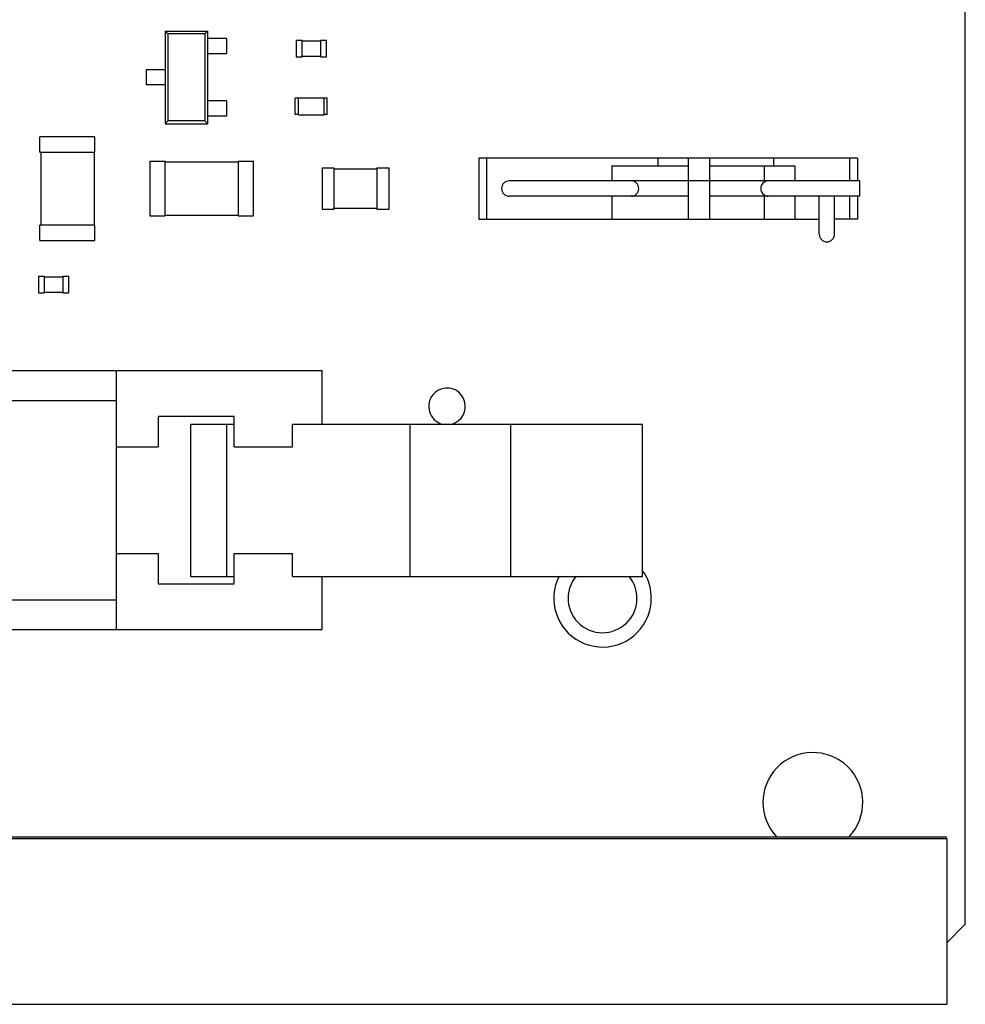
# Model space of a CAD drawing. Units: inches. Extents: x -2.8 to 7.8, y -2 to 7.
# Drawn here: x 6.6 to 7.8, y -1.5 to -0.3 of the extents above; entities that cross this region are included whole.
import ezdxf

# ---------------------------------------------------------------- set-up
doc = ezdxf.new("R2010")
doc.units = ezdxf.units.IN
doc.header["$MEASUREMENT"] = 0
doc.layers.add('Layer 1', color=7, linetype='Continuous')

# ---------------------------------------------------------------- blocks, each defined once
blk = doc.blocks.new('block 199')
at = {"layer": 'Layer 1', "color": 7, "lineweight": 25, "true_color": 0xffffff}
blk.add_lwpolyline([(2.8304, -1.5304), (7.7865, -1.5304)], dxfattribs=at)
blk = doc.blocks.new('block 204')
at = {"layer": 'Layer 1', "color": 7, "lineweight": 25, "true_color": 0xffffff}
blk.add_lwpolyline([(2.8304, -1.3164), (7.7865, -1.3164)], dxfattribs=at)
blk = doc.blocks.new('block 207')
at = {"layer": 'Layer 1', "color": 7, "lineweight": 25, "true_color": 0xffffff}
blk.add_lwpolyline([(2.8304, -1.3143), (7.7865, -1.3143)], dxfattribs=at)
blk = doc.blocks.new('block 273')
at = {"layer": 'Layer 1', "color": 7, "lineweight": 25, "true_color": 0xffffff}
blk.add_lwpolyline([(5.427, -1.0466), (6.9808, -1.0466)], dxfattribs=at)
blk = doc.blocks.new('block 280')
at = {"layer": 'Layer 1', "color": 7, "lineweight": 25, "true_color": 0xffffff}
blk.add_lwpolyline([(5.6925, -1.0082), (6.7153, -1.0082)], dxfattribs=at)
blk = doc.blocks.new('block 286')
at = {"layer": 'Layer 1', "color": 7, "lineweight": 25, "true_color": 0xffffff}
blk.add_lwpolyline([(6.769, -0.9876), (6.8673, -0.9876)], dxfattribs=at)
blk = doc.blocks.new('block 289')
at = {"layer": 'Layer 1', "color": 7, "lineweight": 25, "true_color": 0xffffff}
blk.add_lwpolyline([(6.8112, -0.9778), (6.8673, -0.9778)], dxfattribs=at)
blk = doc.blocks.new('block 290')
at = {"layer": 'Layer 1', "color": 7, "lineweight": 25, "true_color": 0xffffff}
blk.add_lwpolyline([(6.9423, -0.9778), (7.3938, -0.9778)], dxfattribs=at)
blk = doc.blocks.new('block 310')
at = {"layer": 'Layer 1', "color": 7, "lineweight": 25, "true_color": 0xffffff}
blk.add_lwpolyline([(6.7153, -0.9483), (6.769, -0.9483)], dxfattribs=at)
blk = doc.blocks.new('block 311')
at = {"layer": 'Layer 1', "color": 7, "lineweight": 25, "true_color": 0xffffff}
blk.add_lwpolyline([(6.8673, -0.9483), (6.9423, -0.9483)], dxfattribs=at)
blk = doc.blocks.new('block 369')
at = {"layer": 'Layer 1', "color": 7, "lineweight": 25, "true_color": 0xffffff}
blk.add_lwpolyline([(6.7153, -0.8106), (6.769, -0.8106)], dxfattribs=at)
blk = doc.blocks.new('block 370')
at = {"layer": 'Layer 1', "color": 7, "lineweight": 25, "true_color": 0xffffff}
blk.add_lwpolyline([(6.8673, -0.8106), (6.9423, -0.8106)], dxfattribs=at)
blk = doc.blocks.new('block 375')
at = {"layer": 'Layer 1', "color": 7, "lineweight": 25, "true_color": 0xffffff}
blk.add_lwpolyline([(6.8112, -0.7811), (6.8673, -0.7811)], dxfattribs=at)
blk = doc.blocks.new('block 376')
at = {"layer": 'Layer 1', "color": 7, "lineweight": 25, "true_color": 0xffffff}
blk.add_lwpolyline([(6.9423, -0.7811), (7.3938, -0.7811)], dxfattribs=at)
blk = doc.blocks.new('block 379')
at = {"layer": 'Layer 1', "color": 7, "lineweight": 25, "true_color": 0xffffff}
blk.add_lwpolyline([(6.8673, -0.7712), (6.769, -0.7712)], dxfattribs=at)
blk = doc.blocks.new('block 381')
at = {"layer": 'Layer 1', "color": 7, "lineweight": 25, "true_color": 0xffffff}
blk.add_lwpolyline([(5.6925, -0.7506), (6.7153, -0.7506)], dxfattribs=at)
blk = doc.blocks.new('block 448')
at = {"layer": 'Layer 1', "color": 7, "lineweight": 25, "true_color": 0xffffff}
blk.add_lwpolyline([(5.427, -0.7122), (6.9808, -0.7122)], dxfattribs=at)
blk = doc.blocks.new('block 453')
at = {"layer": 'Layer 1', "color": 7, "lineweight": 25, "true_color": 0xffffff}
blk.add_lwpolyline([(6.6146, -0.6118), (6.6225, -0.6118)], dxfattribs=at)
blk = doc.blocks.new('block 454')
at = {"layer": 'Layer 1', "color": 7, "lineweight": 25, "true_color": 0xffffff}
blk.add_lwpolyline([(6.6461, -0.6118), (6.654, -0.6118)], dxfattribs=at)
blk = doc.blocks.new('block 456')
at = {"layer": 'Layer 1', "color": 7, "lineweight": 25, "true_color": 0xffffff}
blk.add_lwpolyline([(6.6225, -0.6108), (6.6461, -0.6108)], dxfattribs=at)
blk = doc.blocks.new('block 458')
at = {"layer": 'Layer 1', "color": 7, "lineweight": 25, "true_color": 0xffffff}
blk.add_lwpolyline([(6.6225, -0.5912), (6.6461, -0.5912)], dxfattribs=at)
blk = doc.blocks.new('block 473')
at = {"layer": 'Layer 1', "color": 7, "lineweight": 25, "true_color": 0xffffff}
blk.add_lwpolyline([(6.6146, -0.5902), (6.6225, -0.5902)], dxfattribs=at)
blk = doc.blocks.new('block 474')
at = {"layer": 'Layer 1', "color": 7, "lineweight": 25, "true_color": 0xffffff}
blk.add_lwpolyline([(6.6461, -0.5902), (6.654, -0.5902)], dxfattribs=at)
blk = doc.blocks.new('block 487')
at = {"layer": 'Layer 1', "color": 7, "lineweight": 25, "true_color": 0xffffff}
blk.add_lwpolyline([(6.6166, -0.544), (6.6874, -0.544)], dxfattribs=at)
blk = doc.blocks.new('block 488')
at = {"layer": 'Layer 1', "color": 7, "lineweight": 25, "true_color": 0xffffff}
blk.add_lwpolyline([(6.6874, -0.5243), (6.6166, -0.5243)], dxfattribs=at)
blk = doc.blocks.new('block 511')
at = {"layer": 'Layer 1', "color": 7, "lineweight": 25, "true_color": 0xffffff}
blk.add_lwpolyline([(7.6712, -0.5164), (7.6417, -0.5164)], dxfattribs=at)
blk = doc.blocks.new('block 512')
at = {"layer": 'Layer 1', "color": 7, "lineweight": 25, "true_color": 0xffffff}
blk.add_lwpolyline([(7.1826, -0.5164), (7.622, -0.5164)], dxfattribs=at)
blk = doc.blocks.new('block 513')
at = {"layer": 'Layer 1', "color": 7, "lineweight": 25, "true_color": 0xffffff}
blk.add_lwpolyline([(6.7582, -0.5125), (6.7779, -0.5125)], dxfattribs=at)
blk = doc.blocks.new('block 514')
at = {"layer": 'Layer 1', "color": 7, "lineweight": 25, "true_color": 0xffffff}
blk.add_lwpolyline([(6.8723, -0.5125), (6.8919, -0.5125)], dxfattribs=at)
blk = doc.blocks.new('block 515')
at = {"layer": 'Layer 1', "color": 7, "lineweight": 25, "true_color": 0xffffff}
blk.add_lwpolyline([(6.7779, -0.5115), (6.8723, -0.5115)], dxfattribs=at)
blk = doc.blocks.new('block 518')
at = {"layer": 'Layer 1', "color": 7, "lineweight": 25, "true_color": 0xffffff}
blk.add_lwpolyline([(6.9805, -0.5036), (6.9962, -0.5036)], dxfattribs=at)
blk = doc.blocks.new('block 519')
at = {"layer": 'Layer 1', "color": 7, "lineweight": 25, "true_color": 0xffffff}
blk.add_lwpolyline([(7.0513, -0.5036), (7.067, -0.5036)], dxfattribs=at)
blk = doc.blocks.new('block 520')
at = {"layer": 'Layer 1', "color": 7, "lineweight": 25, "true_color": 0xffffff}
blk.add_lwpolyline([(6.9962, -0.5026), (7.0513, -0.5026)], dxfattribs=at)
blk = doc.blocks.new('block 521')
at = {"layer": 'Layer 1', "color": 7, "lineweight": 25, "true_color": 0xffffff}
blk.add_lwpolyline([(7.6744, -0.4869), (7.4804, -0.4869)], dxfattribs=at)
blk = doc.blocks.new('block 522')
at = {"layer": 'Layer 1', "color": 7, "lineweight": 25, "true_color": 0xffffff}
blk.add_lwpolyline([(7.4529, -0.4869), (7.222, -0.4869)], dxfattribs=at)
blk = doc.blocks.new('block 525')
at = {"layer": 'Layer 1', "color": 7, "lineweight": 25, "true_color": 0xffffff}
blk.add_lwpolyline([(7.6744, -0.4672), (7.222, -0.4672)], dxfattribs=at)
blk = doc.blocks.new('block 527')
at = {"layer": 'Layer 1', "color": 7, "lineweight": 25, "true_color": 0xffffff}
blk.add_lwpolyline([(6.9962, -0.4515), (7.0513, -0.4515)], dxfattribs=at)
blk = doc.blocks.new('block 528')
at = {"layer": 'Layer 1', "color": 7, "lineweight": 25, "true_color": 0xffffff}
blk.add_lwpolyline([(6.9805, -0.4505), (6.9962, -0.4505)], dxfattribs=at)
blk = doc.blocks.new('block 529')
at = {"layer": 'Layer 1', "color": 7, "lineweight": 25, "true_color": 0xffffff}
blk.add_lwpolyline([(7.0513, -0.4505), (7.067, -0.4505)], dxfattribs=at)
blk = doc.blocks.new('block 530')
at = {"layer": 'Layer 1', "color": 7, "lineweight": 25, "true_color": 0xffffff}
blk.add_lwpolyline([(7.3546, -0.4476), (7.4529, -0.4476)], dxfattribs=at)
blk = doc.blocks.new('block 531')
at = {"layer": 'Layer 1', "color": 7, "lineweight": 25, "true_color": 0xffffff}
blk.add_lwpolyline([(7.4804, -0.4476), (7.5906, -0.4476)], dxfattribs=at)
blk = doc.blocks.new('block 533')
at = {"layer": 'Layer 1', "color": 7, "lineweight": 25, "true_color": 0xffffff}
blk.add_lwpolyline([(6.7779, -0.4427), (6.8723, -0.4427)], dxfattribs=at)
blk = doc.blocks.new('block 534')
at = {"layer": 'Layer 1', "color": 7, "lineweight": 25, "true_color": 0xffffff}
blk.add_lwpolyline([(6.7582, -0.4417), (6.7779, -0.4417)], dxfattribs=at)
blk = doc.blocks.new('block 535')
at = {"layer": 'Layer 1', "color": 7, "lineweight": 25, "true_color": 0xffffff}
blk.add_lwpolyline([(6.8723, -0.4417), (6.8919, -0.4417)], dxfattribs=at)
blk = doc.blocks.new('block 536')
at = {"layer": 'Layer 1', "color": 7, "lineweight": 25, "true_color": 0xffffff}
blk.add_lwpolyline([(7.6712, -0.4377), (7.1826, -0.4377)], dxfattribs=at)
blk = doc.blocks.new('block 545')
at = {"layer": 'Layer 1', "color": 7, "lineweight": 25, "true_color": 0xffffff}
blk.add_lwpolyline([(6.6166, -0.4299), (6.6874, -0.4299)], dxfattribs=at)
blk = doc.blocks.new('block 547')
at = {"layer": 'Layer 1', "color": 7, "lineweight": 25, "true_color": 0xffffff}
blk.add_lwpolyline([(6.6874, -0.4102), (6.6166, -0.4102)], dxfattribs=at)
blk = doc.blocks.new('block 557')
at = {"layer": 'Layer 1', "color": 7, "lineweight": 25, "true_color": 0xffffff}
blk.add_lwpolyline([(6.7779, -0.3933), (6.8329, -0.3933)], dxfattribs=at)
blk = doc.blocks.new('block 558')
at = {"layer": 'Layer 1', "color": 7, "lineweight": 25, "true_color": 0xffffff}
blk.add_lwpolyline([(6.8291, -0.3895), (6.7817, -0.3895)], dxfattribs=at)
blk = doc.blocks.new('block 559')
at = {"layer": 'Layer 1', "color": 7, "lineweight": 25, "true_color": 0xffffff}
blk.add_lwpolyline([(6.8573, -0.3835), (6.8329, -0.3835)], dxfattribs=at)
blk = doc.blocks.new('block 560')
at = {"layer": 'Layer 1', "color": 7, "lineweight": 25, "true_color": 0xffffff}
blk.add_lwpolyline([(6.95, -0.3817), (6.9834, -0.3817)], dxfattribs=at)
blk = doc.blocks.new('block 561')
at = {"layer": 'Layer 1', "color": 7, "lineweight": 25, "true_color": 0xffffff}
blk.add_lwpolyline([(6.9873, -0.3816), (6.9834, -0.3816)], dxfattribs=at)
blk = doc.blocks.new('block 562')
at = {"layer": 'Layer 1', "color": 7, "lineweight": 25, "true_color": 0xffffff}
blk.add_lwpolyline([(6.95, -0.3816), (6.946, -0.3816)], dxfattribs=at)
blk = doc.blocks.new('block 564')
at = {"layer": 'Layer 1', "color": 7, "lineweight": 25, "true_color": 0xffffff}
blk.add_lwpolyline([(6.8573, -0.3638), (6.8329, -0.3638)], dxfattribs=at)
blk = doc.blocks.new('block 565')
at = {"layer": 'Layer 1', "color": 7, "lineweight": 25, "true_color": 0xffffff}
blk.add_lwpolyline([(6.9873, -0.3602), (6.9834, -0.3602)], dxfattribs=at)
blk = doc.blocks.new('block 566')
at = {"layer": 'Layer 1', "color": 7, "lineweight": 25, "true_color": 0xffffff}
blk.add_lwpolyline([(6.95, -0.3602), (6.946, -0.3602)], dxfattribs=at)
blk = doc.blocks.new('block 567')
at = {"layer": 'Layer 1', "color": 7, "lineweight": 25, "true_color": 0xffffff}
blk.add_lwpolyline([(6.95, -0.3601), (6.9834, -0.3601)], dxfattribs=at)
blk = doc.blocks.new('block 570')
at = {"layer": 'Layer 1', "color": 7, "lineweight": 25, "true_color": 0xffffff}
blk.add_lwpolyline([(6.7779, -0.3433), (6.7535, -0.3433)], dxfattribs=at)
blk = doc.blocks.new('block 573')
at = {"layer": 'Layer 1', "color": 7, "lineweight": 25, "true_color": 0xffffff}
blk.add_lwpolyline([(6.7779, -0.3237), (6.7535, -0.3237)], dxfattribs=at)
blk = doc.blocks.new('block 574')
at = {"layer": 'Layer 1', "color": 7, "lineweight": 25, "true_color": 0xffffff}
blk.add_lwpolyline([(6.947, -0.307), (6.9549, -0.307)], dxfattribs=at)
blk = doc.blocks.new('block 575')
at = {"layer": 'Layer 1', "color": 7, "lineweight": 25, "true_color": 0xffffff}
blk.add_lwpolyline([(6.9785, -0.307), (6.9864, -0.307)], dxfattribs=at)
blk = doc.blocks.new('block 576')
at = {"layer": 'Layer 1', "color": 7, "lineweight": 25, "true_color": 0xffffff}
blk.add_lwpolyline([(6.9549, -0.306), (6.9785, -0.306)], dxfattribs=at)
blk = doc.blocks.new('block 577')
at = {"layer": 'Layer 1', "color": 7, "lineweight": 25, "true_color": 0xffffff}
blk.add_lwpolyline([(6.8573, -0.3032), (6.8329, -0.3032)], dxfattribs=at)
blk = doc.blocks.new('block 580')
at = {"layer": 'Layer 1', "color": 7, "lineweight": 25, "true_color": 0xffffff}
blk.add_lwpolyline([(6.9549, -0.2863), (6.9785, -0.2863)], dxfattribs=at)
blk = doc.blocks.new('block 581')
at = {"layer": 'Layer 1', "color": 7, "lineweight": 25, "true_color": 0xffffff}
blk.add_lwpolyline([(6.947, -0.2853), (6.9549, -0.2853)], dxfattribs=at)
blk = doc.blocks.new('block 582')
at = {"layer": 'Layer 1', "color": 7, "lineweight": 25, "true_color": 0xffffff}
blk.add_lwpolyline([(6.9785, -0.2853), (6.9864, -0.2853)], dxfattribs=at)
blk = doc.blocks.new('block 583')
at = {"layer": 'Layer 1', "color": 7, "lineweight": 25, "true_color": 0xffffff}
blk.add_lwpolyline([(6.8573, -0.2835), (6.8329, -0.2835)], dxfattribs=at)
blk = doc.blocks.new('block 584')
at = {"layer": 'Layer 1', "color": 7, "lineweight": 25, "true_color": 0xffffff}
blk.add_lwpolyline([(6.8291, -0.2775), (6.7817, -0.2775)], dxfattribs=at)
blk = doc.blocks.new('block 585')
at = {"layer": 'Layer 1', "color": 7, "lineweight": 25, "true_color": 0xffffff}
blk.add_lwpolyline([(6.7779, -0.2737), (6.8329, -0.2737)], dxfattribs=at)
blk = doc.blocks.new('block 856')
at = {"layer": 'Layer 1', "color": 7, "lineweight": 25, "true_color": 0xffffff}
blk.add_lwpolyline([(6.8329, -0.3933), (6.8291, -0.3895)], dxfattribs=at)
blk = doc.blocks.new('block 857')
at = {"layer": 'Layer 1', "color": 7, "lineweight": 25, "true_color": 0xffffff}
blk.add_lwpolyline([(6.7817, -0.2775), (6.7779, -0.2737)], dxfattribs=at)
blk = doc.blocks.new('block 1226')
at = {"layer": 'Layer 1', "color": 7, "lineweight": 25, "true_color": 0xffffff}
blk.add_lwpolyline([(6.6146, -0.5902), (6.6146, -0.6118)], dxfattribs=at)
blk = doc.blocks.new('block 1227')
at = {"layer": 'Layer 1', "color": 7, "lineweight": 25, "true_color": 0xffffff}
blk.add_lwpolyline([(6.6166, -0.544), (6.6166, -0.5243)], dxfattribs=at)
blk = doc.blocks.new('block 1228')
at = {"layer": 'Layer 1', "color": 7, "lineweight": 25, "true_color": 0xffffff}
blk.add_lwpolyline([(6.6166, -0.4299), (6.6166, -0.4102)], dxfattribs=at)
blk = doc.blocks.new('block 1229')
at = {"layer": 'Layer 1', "color": 7, "lineweight": 25, "true_color": 0xffffff}
blk.add_lwpolyline([(6.6176, -0.4299), (6.6176, -0.5243)], dxfattribs=at)
blk = doc.blocks.new('block 1230')
at = {"layer": 'Layer 1', "color": 7, "lineweight": 25, "true_color": 0xffffff}
blk.add_lwpolyline([(6.6225, -0.6118), (6.6225, -0.5902)], dxfattribs=at)
blk = doc.blocks.new('block 1231')
at = {"layer": 'Layer 1', "color": 7, "lineweight": 25, "true_color": 0xffffff}
blk.add_lwpolyline([(6.6461, -0.5902), (6.6461, -0.6118)], dxfattribs=at)
blk = doc.blocks.new('block 1232')
at = {"layer": 'Layer 1', "color": 7, "lineweight": 25, "true_color": 0xffffff}
blk.add_lwpolyline([(6.654, -0.6118), (6.654, -0.5902)], dxfattribs=at)
blk = doc.blocks.new('block 1233')
at = {"layer": 'Layer 1', "color": 7, "lineweight": 25, "true_color": 0xffffff}
blk.add_lwpolyline([(6.6864, -0.4299), (6.6864, -0.5243)], dxfattribs=at)
blk = doc.blocks.new('block 1234')
at = {"layer": 'Layer 1', "color": 7, "lineweight": 25, "true_color": 0xffffff}
blk.add_lwpolyline([(6.6874, -0.544), (6.6874, -0.5243)], dxfattribs=at)
blk = doc.blocks.new('block 1235')
at = {"layer": 'Layer 1', "color": 7, "lineweight": 25, "true_color": 0xffffff}
blk.add_lwpolyline([(6.6874, -0.4299), (6.6874, -0.4102)], dxfattribs=at)
blk = doc.blocks.new('block 1236')
at = {"layer": 'Layer 1', "color": 7, "lineweight": 25, "true_color": 0xffffff}
blk.add_lwpolyline([(6.7153, -1.0466), (6.7153, -0.7122)], dxfattribs=at)
blk = doc.blocks.new('block 1237')
at = {"layer": 'Layer 1', "color": 7, "lineweight": 25, "true_color": 0xffffff}
blk.add_lwpolyline([(6.7535, -0.3237), (6.7535, -0.3433)], dxfattribs=at)
blk = doc.blocks.new('block 1238')
at = {"layer": 'Layer 1', "color": 7, "lineweight": 25, "true_color": 0xffffff}
blk.add_lwpolyline([(6.7582, -0.4417), (6.7582, -0.5125)], dxfattribs=at)
blk = doc.blocks.new('block 1239')
at = {"layer": 'Layer 1', "color": 7, "lineweight": 25, "true_color": 0xffffff}
blk.add_lwpolyline([(6.769, -0.7712), (6.769, -0.8106)], dxfattribs=at)
blk = doc.blocks.new('block 1240')
at = {"layer": 'Layer 1', "color": 7, "lineweight": 25, "true_color": 0xffffff}
blk.add_lwpolyline([(6.769, -0.9483), (6.769, -0.9876)], dxfattribs=at)
blk = doc.blocks.new('block 1241')
at = {"layer": 'Layer 1', "color": 7, "lineweight": 25, "true_color": 0xffffff}
blk.add_lwpolyline([(6.7779, -0.2737), (6.7779, -0.3933)], dxfattribs=at)
blk = doc.blocks.new('block 1242')
at = {"layer": 'Layer 1', "color": 7, "lineweight": 25, "true_color": 0xffffff}
blk.add_lwpolyline([(6.7779, -0.5125), (6.7779, -0.4417)], dxfattribs=at)
blk = doc.blocks.new('block 1243')
at = {"layer": 'Layer 1', "color": 7, "lineweight": 25, "true_color": 0xffffff}
blk.add_lwpolyline([(6.7817, -0.2775), (6.7817, -0.3895)], dxfattribs=at)
blk = doc.blocks.new('block 1244')
at = {"layer": 'Layer 1', "color": 7, "lineweight": 25, "true_color": 0xffffff}
blk.add_lwpolyline([(6.8112, -0.9778), (6.8112, -0.7811)], dxfattribs=at)
blk = doc.blocks.new('block 1245')
at = {"layer": 'Layer 1', "color": 7, "lineweight": 25, "true_color": 0xffffff}
blk.add_lwpolyline([(6.8291, -0.2775), (6.8291, -0.3895)], dxfattribs=at)
blk = doc.blocks.new('block 1246')
at = {"layer": 'Layer 1', "color": 7, "lineweight": 25, "true_color": 0xffffff}
blk.add_lwpolyline([(6.8329, -0.2737), (6.8329, -0.3933)], dxfattribs=at)
blk = doc.blocks.new('block 1247')
at = {"layer": 'Layer 1', "color": 7, "lineweight": 25, "true_color": 0xffffff}
blk.add_lwpolyline([(6.8573, -0.2835), (6.8573, -0.3032)], dxfattribs=at)
blk = doc.blocks.new('block 1248')
at = {"layer": 'Layer 1', "color": 7, "lineweight": 25, "true_color": 0xffffff}
blk.add_lwpolyline([(6.8573, -0.3638), (6.8573, -0.3835)], dxfattribs=at)
blk = doc.blocks.new('block 1249')
at = {"layer": 'Layer 1', "color": 7, "lineweight": 25, "true_color": 0xffffff}
blk.add_lwpolyline([(6.8575, -0.9778), (6.8575, -0.7811)], dxfattribs=at)
blk = doc.blocks.new('block 1250')
at = {"layer": 'Layer 1', "color": 7, "lineweight": 25, "true_color": 0xffffff}
blk.add_lwpolyline([(6.8673, -0.9876), (6.8673, -0.9483)], dxfattribs=at)
blk = doc.blocks.new('block 1251')
at = {"layer": 'Layer 1', "color": 7, "lineweight": 25, "true_color": 0xffffff}
blk.add_lwpolyline([(6.8673, -0.8106), (6.8673, -0.7712)], dxfattribs=at)
blk = doc.blocks.new('block 1252')
at = {"layer": 'Layer 1', "color": 7, "lineweight": 25, "true_color": 0xffffff}
blk.add_lwpolyline([(6.8723, -0.4417), (6.8723, -0.5125)], dxfattribs=at)
blk = doc.blocks.new('block 1254')
at = {"layer": 'Layer 1', "color": 7, "lineweight": 25, "true_color": 0xffffff}
blk.add_lwpolyline([(6.8919, -0.5125), (6.8919, -0.4417)], dxfattribs=at)
blk = doc.blocks.new('block 1255')
at = {"layer": 'Layer 1', "color": 7, "lineweight": 25, "true_color": 0xffffff}
blk.add_lwpolyline([(6.9423, -0.9778), (6.9423, -0.9483)], dxfattribs=at)
blk = doc.blocks.new('block 1256')
at = {"layer": 'Layer 1', "color": 7, "lineweight": 25, "true_color": 0xffffff}
blk.add_lwpolyline([(6.9423, -0.8106), (6.9423, -0.7811)], dxfattribs=at)
blk = doc.blocks.new('block 1257')
at = {"layer": 'Layer 1', "color": 7, "lineweight": 25, "true_color": 0xffffff}
blk.add_lwpolyline([(6.946, -0.3816), (6.946, -0.3602)], dxfattribs=at)
blk = doc.blocks.new('block 1258')
at = {"layer": 'Layer 1', "color": 7, "lineweight": 25, "true_color": 0xffffff}
blk.add_lwpolyline([(6.947, -0.2853), (6.947, -0.307)], dxfattribs=at)
blk = doc.blocks.new('block 1259')
at = {"layer": 'Layer 1', "color": 7, "lineweight": 25, "true_color": 0xffffff}
blk.add_lwpolyline([(6.95, -0.3817), (6.95, -0.3601)], dxfattribs=at)
blk = doc.blocks.new('block 1260')
at = {"layer": 'Layer 1', "color": 7, "lineweight": 25, "true_color": 0xffffff}
blk.add_lwpolyline([(6.9549, -0.307), (6.9549, -0.2853)], dxfattribs=at)
blk = doc.blocks.new('block 1262')
at = {"layer": 'Layer 1', "color": 7, "lineweight": 25, "true_color": 0xffffff}
blk.add_lwpolyline([(6.9785, -0.2853), (6.9785, -0.307)], dxfattribs=at)
blk = doc.blocks.new('block 1263')
at = {"layer": 'Layer 1', "color": 7, "lineweight": 25, "true_color": 0xffffff}
blk.add_lwpolyline([(6.9805, -0.4505), (6.9805, -0.5036)], dxfattribs=at)
blk = doc.blocks.new('block 1264')
at = {"layer": 'Layer 1', "color": 7, "lineweight": 25, "true_color": 0xffffff}
blk.add_lwpolyline([(6.9808, -1.0466), (6.9808, -0.9778)], dxfattribs=at)
blk = doc.blocks.new('block 1265')
at = {"layer": 'Layer 1', "color": 7, "lineweight": 25, "true_color": 0xffffff}
blk.add_lwpolyline([(6.9808, -0.7811), (6.9808, -0.7122)], dxfattribs=at)
blk = doc.blocks.new('block 1266')
at = {"layer": 'Layer 1', "color": 7, "lineweight": 25, "true_color": 0xffffff}
blk.add_lwpolyline([(6.9834, -0.3817), (6.9834, -0.3601)], dxfattribs=at)
blk = doc.blocks.new('block 1267')
at = {"layer": 'Layer 1', "color": 7, "lineweight": 25, "true_color": 0xffffff}
blk.add_lwpolyline([(6.9864, -0.307), (6.9864, -0.2853)], dxfattribs=at)
blk = doc.blocks.new('block 1268')
at = {"layer": 'Layer 1', "color": 7, "lineweight": 25, "true_color": 0xffffff}
blk.add_lwpolyline([(6.9873, -0.3816), (6.9873, -0.3602)], dxfattribs=at)
blk = doc.blocks.new('block 1269')
at = {"layer": 'Layer 1', "color": 7, "lineweight": 25, "true_color": 0xffffff}
blk.add_lwpolyline([(6.9962, -0.5036), (6.9962, -0.4505)], dxfattribs=at)
blk = doc.blocks.new('block 1320')
at = {"layer": 'Layer 1', "color": 7, "lineweight": 25, "true_color": 0xffffff}
blk.add_lwpolyline([(7.0513, -0.4505), (7.0513, -0.5036)], dxfattribs=at)
blk = doc.blocks.new('block 1321')
at = {"layer": 'Layer 1', "color": 7, "lineweight": 25, "true_color": 0xffffff}
blk.add_lwpolyline([(7.067, -0.5036), (7.067, -0.4505)], dxfattribs=at)
blk = doc.blocks.new('block 1322')
at = {"layer": 'Layer 1', "color": 7, "lineweight": 25, "true_color": 0xffffff}
blk.add_lwpolyline([(7.0944, -0.9778), (7.0944, -0.7811)], dxfattribs=at)
blk = doc.blocks.new('block 1328')
at = {"layer": 'Layer 1', "color": 7, "lineweight": 25, "true_color": 0xffffff}
blk.add_lwpolyline([(7.1826, -0.4377), (7.1826, -0.5164)], dxfattribs=at)
blk = doc.blocks.new('block 1329')
at = {"layer": 'Layer 1', "color": 7, "lineweight": 25, "true_color": 0xffffff}
blk.add_lwpolyline([(7.1929, -0.4377), (7.1929, -0.5164)], dxfattribs=at)
blk = doc.blocks.new('block 1333')
at = {"layer": 'Layer 1', "color": 7, "lineweight": 25, "true_color": 0xffffff}
blk.add_lwpolyline([(7.224, -0.9778), (7.224, -0.7811)], dxfattribs=at)
blk = doc.blocks.new('block 1379')
at = {"layer": 'Layer 1', "color": 7, "lineweight": 25, "true_color": 0xffffff}
blk.add_lwpolyline([(7.3546, -0.4476), (7.3546, -0.4672)], dxfattribs=at)
blk = doc.blocks.new('block 1380')
at = {"layer": 'Layer 1', "color": 7, "lineweight": 25, "true_color": 0xffffff}
blk.add_lwpolyline([(7.3546, -0.4869), (7.3546, -0.5164)], dxfattribs=at)
blk = doc.blocks.new('block 1381')
at = {"layer": 'Layer 1', "color": 7, "lineweight": 25, "true_color": 0xffffff}
blk.add_lwpolyline([(7.3938, -0.9778), (7.3938, -0.7811)], dxfattribs=at)
blk = doc.blocks.new('block 1383')
at = {"layer": 'Layer 1', "color": 7, "lineweight": 25, "true_color": 0xffffff}
blk.add_lwpolyline([(7.4136, -0.4377), (7.4136, -0.4476)], dxfattribs=at)
blk = doc.blocks.new('block 1392')
at = {"layer": 'Layer 1', "color": 7, "lineweight": 25, "true_color": 0xffffff}
blk.add_lwpolyline([(7.4529, -0.4377), (7.4529, -0.5164)], dxfattribs=at)
blk = doc.blocks.new('block 1394')
at = {"layer": 'Layer 1', "color": 7, "lineweight": 25, "true_color": 0xffffff}
blk.add_lwpolyline([(7.4804, -0.4377), (7.4804, -0.5164)], dxfattribs=at)
blk = doc.blocks.new('block 1403')
at = {"layer": 'Layer 1', "color": 7, "lineweight": 25, "true_color": 0xffffff}
blk.add_lwpolyline([(7.5512, -0.5164), (7.5512, -0.4869)], dxfattribs=at)
blk = doc.blocks.new('block 1404')
at = {"layer": 'Layer 1', "color": 7, "lineweight": 25, "true_color": 0xffffff}
blk.add_lwpolyline([(7.5512, -0.4672), (7.5512, -0.4476)], dxfattribs=at)
blk = doc.blocks.new('block 1405')
at = {"layer": 'Layer 1', "color": 7, "lineweight": 25, "true_color": 0xffffff}
blk.add_lwpolyline([(7.563, -0.4377), (7.563, -0.4476)], dxfattribs=at)
blk = doc.blocks.new('block 1409')
at = {"layer": 'Layer 1', "color": 7, "lineweight": 25, "true_color": 0xffffff}
blk.add_lwpolyline([(7.5906, -0.4476), (7.5906, -0.4672)], dxfattribs=at)
blk = doc.blocks.new('block 1410')
at = {"layer": 'Layer 1', "color": 7, "lineweight": 25, "true_color": 0xffffff}
blk.add_lwpolyline([(7.5906, -0.4869), (7.5906, -0.5164)], dxfattribs=at)
blk = doc.blocks.new('block 1423')
at = {"layer": 'Layer 1', "color": 7, "lineweight": 25, "true_color": 0xffffff}
blk.add_lwpolyline([(6.8329, -0.2737), (6.8291, -0.2775)], dxfattribs=at)
blk = doc.blocks.new('block 1434')
at = {"layer": 'Layer 1', "color": 7, "lineweight": 25, "true_color": 0xffffff}
blk.add_lwpolyline([(7.622, -0.5361), (7.622, -0.4869)], dxfattribs=at)
blk = doc.blocks.new('block 1449')
at = {"layer": 'Layer 1', "color": 7, "lineweight": 25, "true_color": 0xffffff}
blk.add_lwpolyline([(7.6417, -0.5361), (7.6417, -0.4869)], dxfattribs=at)
blk = doc.blocks.new('block 1450')
at = {"layer": 'Layer 1', "color": 7, "lineweight": 25, "true_color": 0xffffff}
blk.add_lwpolyline([(7.661, -0.4377), (7.661, -0.4672)], dxfattribs=at)
blk = doc.blocks.new('block 1451')
at = {"layer": 'Layer 1', "color": 7, "lineweight": 25, "true_color": 0xffffff}
blk.add_lwpolyline([(7.661, -0.4869), (7.661, -0.5164)], dxfattribs=at)
blk = doc.blocks.new('block 1452')
at = {"layer": 'Layer 1', "color": 7, "lineweight": 25, "true_color": 0xffffff}
blk.add_lwpolyline([(7.6712, -0.4377), (7.6712, -0.4672)], dxfattribs=at)
blk = doc.blocks.new('block 1453')
at = {"layer": 'Layer 1', "color": 7, "lineweight": 25, "true_color": 0xffffff}
blk.add_lwpolyline([(7.6712, -0.4869), (7.6712, -0.5164)], dxfattribs=at)
blk = doc.blocks.new('block 1454')
at = {"layer": 'Layer 1', "color": 7, "lineweight": 25, "true_color": 0xffffff}
blk.add_lwpolyline([(7.6744, -0.4869), (7.6744, -0.4672)], dxfattribs=at)
blk = doc.blocks.new('block 1487')
at = {"layer": 'Layer 1', "color": 7, "lineweight": 25, "true_color": 0xffffff}
blk.add_lwpolyline([(7.7865, -1.3164), (7.7865, -1.5304)], dxfattribs=at)
blk = doc.blocks.new('block 1518')
at = {"layer": 'Layer 1', "color": 7, "lineweight": 25, "true_color": 0xffffff}
blk.add_lwpolyline([(7.8105, -1.4271), (7.8105, 6.161)], dxfattribs=at)
blk = doc.blocks.new('block 1519')
at = {"layer": 'Layer 1', "color": 7, "lineweight": 25, "true_color": 0xffffff}
blk.add_lwpolyline([(6.7817, -0.3895), (6.7779, -0.3933)], dxfattribs=at)
blk = doc.blocks.new('block 1539')
at = {"layer": 'Layer 1', "color": 7, "lineweight": 25, "true_color": 0xffffff}
blk.add_lwpolyline([(7.7865, -1.4511), (7.8105, -1.4271)], dxfattribs=at)
blk = doc.blocks.new('block 1734')
at = {"layer": 'Layer 1', "color": 7, "lineweight": 25, "true_color": 0xffffff}
blk.add_open_spline([(7.2864, -0.9774), (7.2705, -1.0083), (7.2827, -1.0463), (7.3136, -1.0621), (7.3445, -1.078), (7.3825, -1.0659), (7.3983, -1.0349), (7.4089, -1.0167), (7.4073, -0.9883), (7.3948, -0.9714)], degree=3, knots=[0, 0, 0, 0, 1, 1, 1, 2, 2, 2, 3, 3, 3, 3], dxfattribs=at)
blk = doc.blocks.new('block 1735')
at = {"layer": 'Layer 1', "color": 7, "lineweight": 25, "true_color": 0xffffff}
blk.add_open_spline([(7.3083, -0.9776), (7.2925, -0.9964), (7.295, -1.0244), (7.3138, -1.0402), (7.3326, -1.056), (7.3606, -1.0535), (7.3764, -1.0347), (7.39, -1.0193), (7.3903, -0.9942), (7.3771, -0.9784)], degree=3, knots=[0, 0, 0, 0, 1, 1, 1, 2, 2, 2, 3, 3, 3, 3], dxfattribs=at)
blk = doc.blocks.new('block 1736')
at = {"layer": 'Layer 1', "color": 7, "lineweight": 25, "true_color": 0xffffff}
blk.add_open_spline([(7.1484, -0.7811), (7.1609, -0.7774), (7.1681, -0.7643), (7.1645, -0.7517), (7.1608, -0.7392), (7.1477, -0.7319), (7.1351, -0.7356), (7.1226, -0.7393), (7.1153, -0.7524), (7.119, -0.765), (7.1207, -0.7722), (7.1279, -0.7794), (7.1351, -0.7811)], degree=3, knots=[0, 0, 0, 0, 1, 1, 1, 2, 2, 2, 3, 3, 3, 4, 4, 4, 4], dxfattribs=at)
blk = doc.blocks.new('block 1737')
at = {"layer": 'Layer 1', "color": 7, "lineweight": 25, "true_color": 0xffffff}
blk.add_open_spline([(7.222, -0.4672), (7.2166, -0.4672), (7.2121, -0.4717), (7.2121, -0.4771), (7.2121, -0.4825), (7.2166, -0.4869), (7.222, -0.4869), (7.222, -0.4869), (7.222, -0.4869), (7.222, -0.4869)], degree=3, knots=[0, 0, 0, 0, 1, 1, 1, 2, 2, 2, 3, 3, 3, 3], dxfattribs=at)
blk = doc.blocks.new('block 1738')
at = {"layer": 'Layer 1', "color": 7, "lineweight": 25, "true_color": 0xffffff}
blk.add_open_spline([(7.3793, -0.4869), (7.3848, -0.4869), (7.3892, -0.4825), (7.3892, -0.4771), (7.3892, -0.4717), (7.3848, -0.4672), (7.3793, -0.4672), (7.3793, -0.4672), (7.3793, -0.4672), (7.3793, -0.4672)], degree=3, knots=[0, 0, 0, 0, 1, 1, 1, 2, 2, 2, 3, 3, 3, 3], dxfattribs=at)
blk = doc.blocks.new('block 1739')
at = {"layer": 'Layer 1', "color": 7, "lineweight": 25, "true_color": 0xffffff}
blk.add_open_spline([(7.6601, -1.3144), (7.6848, -1.2888), (7.6841, -1.248), (7.6585, -1.2233), (7.6329, -1.1987), (7.5921, -1.1994), (7.5674, -1.225), (7.5434, -1.2497), (7.5434, -1.2897), (7.5674, -1.3144)], degree=3, knots=[0, 0, 0, 0, 1, 1, 1, 2, 2, 2, 3, 3, 3, 3], dxfattribs=at)
blk = doc.blocks.new('block 1740')
at = {"layer": 'Layer 1', "color": 7, "lineweight": 25, "true_color": 0xffffff}
blk.add_open_spline([(7.5563, -0.4672), (7.5509, -0.4672), (7.5465, -0.4717), (7.5465, -0.4771), (7.5465, -0.4825), (7.5509, -0.4869), (7.5563, -0.4869), (7.5563, -0.4869), (7.5563, -0.4869), (7.5563, -0.4869)], degree=3, knots=[0, 0, 0, 0, 1, 1, 1, 2, 2, 2, 3, 3, 3, 3], dxfattribs=at)
blk = doc.blocks.new('block 1741')
at = {"layer": 'Layer 1', "color": 7, "lineweight": 25, "true_color": 0xffffff}
blk.add_open_spline([(7.622, -0.5361), (7.622, -0.5415), (7.6264, -0.5459), (7.6319, -0.5459), (7.6373, -0.5459), (7.6417, -0.5415), (7.6417, -0.5361), (7.6417, -0.5361), (7.6417, -0.5361), (7.6417, -0.5361)], degree=3, knots=[0, 0, 0, 0, 1, 1, 1, 2, 2, 2, 3, 3, 3, 3], dxfattribs=at)
blk = doc.blocks.new('block 2')
at = {"layer": 'Layer 1'}
for name in ['block 1518', 'block 585', 'block 857', 'block 1241', 'block 584', 'block 1243', 'block 1423', 'block 1245', 'block 1246', 'block 583', 'block 1247', 'block 581', 'block 1258', 'block 1260', 'block 580', 'block 582', 'block 1262', 'block 1267', 'block 577', 'block 574', 'block 576', 'block 575', 'block 573', 'block 1237', 'block 570', 'block 564', 'block 1248', 'block 566', 'block 1257', 'block 567', 'block 1259', 'block 1266', 'block 565', 'block 1268', 'block 1519', 'block 557', 'block 558', 'block 856', 'block 559', 'block 562', 'block 560', 'block 561', 'block 547', 'block 1228', 'block 1235', 'block 545', 'block 1229', 'block 1233', 'block 534', 'block 1238', 'block 1242', 'block 533', 'block 535', 'block 1252', 'block 1254', 'block 536', 'block 1328', 'block 1329', 'block 1383', 'block 1392', 'block 1394', 'block 1405', 'block 1450', 'block 1452', 'block 528', 'block 1263', 'block 1269', 'block 527', 'block 529', 'block 1320', 'block 1321', 'block 530', 'block 1379', 'block 531', 'block 1404', 'block 1409', 'block 1737', 'block 525', 'block 1738', 'block 1740', 'block 1454', 'block 522', 'block 1380', 'block 521', 'block 1403', 'block 1410', 'block 1434', 'block 1449', 'block 1451', 'block 1453', 'block 518', 'block 520', 'block 519', 'block 513', 'block 515', 'block 514', 'block 512', 'block 511', 'block 488', 'block 1227', 'block 1234', 'block 487', 'block 1741', 'block 473', 'block 1226', 'block 1230', 'block 458', 'block 474', 'block 1231', 'block 1232', 'block 453', 'block 456', 'block 454', 'block 448', 'block 1236', 'block 1265', 'block 1736', 'block 381', 'block 379', 'block 1239', 'block 1251', 'block 375', 'block 1244', 'block 1249', 'block 376', 'block 1256', 'block 1322', 'block 1333', 'block 1381', 'block 369', 'block 370', 'block 310', 'block 1240', 'block 311', 'block 1250', 'block 1255', 'block 289', 'block 290', 'block 1264', 'block 1734', 'block 1735', 'block 286', 'block 280', 'block 273', 'block 1739', 'block 207', 'block 204', 'block 1487', 'block 1539', 'block 199']:
    blk.add_blockref(name, (0, 0), dxfattribs=at)

msp = doc.modelspace()

# ---------------------------------------------------------------- block references
at = {"layer": 'Layer 1'}
msp.add_blockref('block 2', (0, 0), dxfattribs=at)

doc.saveas('drawing.dxf')
